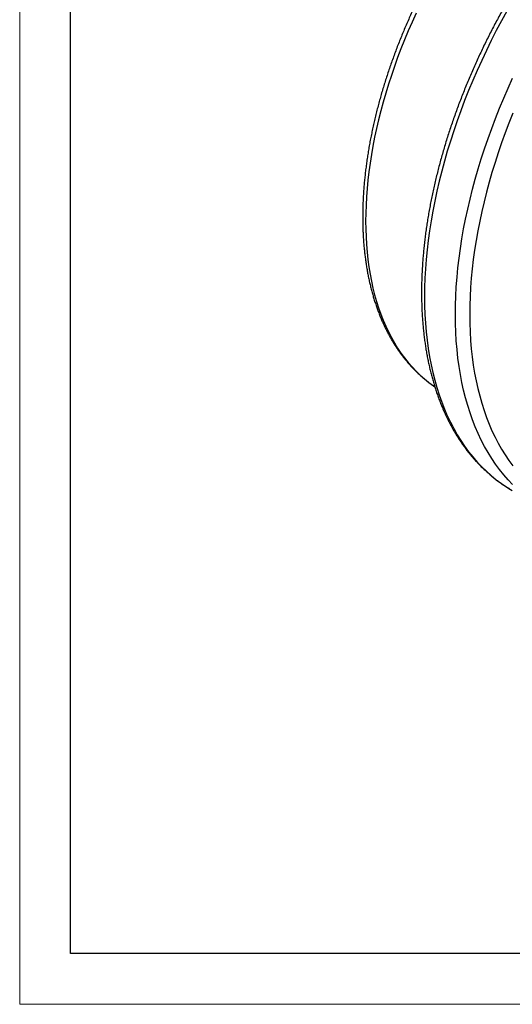
# Model space of a CAD drawing. Units: millimetres. Extents: x 0 to 420, y 0 to 297.
# Drawn here: x 0 to 49, y 0 to 97 of the extents above; entities that cross this region are included whole.
import ezdxf

# ---------------------------------------------------------------- set-up
doc = ezdxf.new("R2010")
doc.units = ezdxf.units.MM

# ---------------------------------------------------------------- blocks, each defined once
blk = doc.blocks.new('FRAME-2015-A3')
at = {"color": 7, "linetype": 'Continuous', "lineweight": 25}
for p, q in [((4.999, 5.003), (4.999, 292.003)), ((214.999, 5.003), (4.999, 5.003))]:
    blk.add_line(p, q, dxfattribs=at)

msp = doc.modelspace()

# ---------------------------------------------------------------- linework, layer by layer
at = {"color": 7, "linetype": 'Continuous', "lineweight": 18}
for q in [(-0.001, 297.003), (419.999, 0.003)]:
    msp.add_line((-0.001, 0.003), q, dxfattribs=at)
at = {"color": 8, "linetype": 'Continuous', "lineweight": 25, "flags": 128}
for points in [[(39.045, 97.723), (38.653, 96.854), (38.275, 95.983), (37.912, 95.109), (37.564, 94.233), (37.231, 93.356), (36.915, 92.478), (36.614, 91.6), (36.329, 90.722), (36.06, 89.845), (35.808, 88.97), (35.573, 88.097), (35.354, 87.227), (35.152, 86.36), (34.968, 85.497), (34.8, 84.639), (34.65, 83.786), (34.517, 82.939), (34.402, 82.098), (34.305, 81.265), (34.225, 80.438), (34.162, 79.62), (34.118, 78.811), (34.091, 78.01), (34.082, 77.219), (34.091, 76.439), (34.118, 75.67), (34.162, 74.911), (34.225, 74.165), (34.305, 73.431), (34.402, 72.71), (34.517, 72.002), (34.65, 71.308), (34.8, 70.629), (34.968, 69.964), (35.152, 69.315), (35.354, 68.681), (35.573, 68.063), (35.808, 67.462), (36.06, 66.878), (36.329, 66.311), (36.614, 65.762), (36.915, 65.231), (37.231, 64.719), (37.564, 64.225), (37.912, 63.751), (38.275, 63.296), (38.653, 62.861), (39.045, 62.446), (39.452, 62.052), (39.873, 61.678), (40.308, 61.325), (40.757, 60.993), (40.892, 60.9)], [(47.988, 97.937), (47.463, 96.979), (46.954, 96.014), (46.46, 95.042), (45.981, 94.065), (45.519, 93.083), (45.073, 92.097), (44.643, 91.107), (44.231, 90.114), (43.836, 89.119), (43.458, 88.122), (43.098, 87.124), (42.756, 86.127), (42.433, 85.129), (42.128, 84.133), (41.841, 83.139), (41.574, 82.147), (41.325, 81.159), (41.096, 80.174), (40.886, 79.194), (40.696, 78.219), (40.526, 77.25), (40.375, 76.288), (40.244, 75.333), (40.133, 74.386), (40.042, 73.447), (39.972, 72.517), (39.921, 71.598), (39.891, 70.688), (39.881, 69.79), (39.891, 68.904), (39.921, 68.029), (39.972, 67.168), (40.042, 66.32), (40.133, 65.486), (40.244, 64.667), (40.375, 63.863), (40.526, 63.075), (40.696, 62.303), (40.886, 61.548), (41.096, 60.81), (41.325, 60.09), (41.574, 59.388), (41.841, 58.705), (42.128, 58.042), (42.433, 57.398), (42.756, 56.774), (43.098, 56.171), (43.458, 55.589), (43.836, 55.028), (44.231, 54.489), (44.643, 53.973), (45.073, 53.478), (45.519, 53.007), (45.981, 52.559), (46.46, 52.134), (46.954, 51.733), (47.463, 51.357), (47.988, 51.004), (48.361, 50.773)], [(48.559, 51.252), (48.113, 51.723), (47.684, 52.217), (47.271, 52.734), (46.876, 53.273), (46.499, 53.834), (46.139, 54.416), (45.797, 55.019), (45.473, 55.642), (45.168, 56.286), (44.882, 56.95), (44.614, 57.633), (44.366, 58.334), (44.137, 59.054), (43.927, 59.792), (43.737, 60.547), (43.566, 61.319), (43.415, 62.108), (43.285, 62.912), (43.174, 63.731), (43.083, 64.565), (43.012, 65.413), (42.962, 66.274), (42.931, 67.148), (42.921, 68.035), (42.931, 68.933), (42.962, 69.842), (43.012, 70.762), (43.083, 71.692), (43.174, 72.63), (43.285, 73.578), (43.415, 74.533), (43.566, 75.495), (43.737, 76.464), (43.927, 77.439), (44.137, 78.419), (44.366, 79.404), (44.614, 80.392), (44.882, 81.384), (45.168, 82.378), (45.473, 83.374), (45.797, 84.371), (46.139, 85.369), (46.499, 86.367), (46.876, 87.363), (47.271, 88.359), (47.684, 89.351), (48.113, 90.341), (48.559, 91.328)], [(48.581, 87.872), (48.196, 86.9), (47.827, 85.928), (47.476, 84.954), (47.142, 83.98), (46.826, 83.007), (46.529, 82.035), (46.249, 81.064), (45.988, 80.096), (45.746, 79.131), (45.522, 78.17), (45.317, 77.214), (45.131, 76.262), (44.965, 75.316), (44.818, 74.377), (44.69, 73.445), (44.582, 72.52), (44.493, 71.604), (44.424, 70.697), (44.375, 69.799), (44.345, 68.912), (44.335, 68.035), (44.345, 67.17), (44.375, 66.316), (44.424, 65.476), (44.493, 64.648), (44.582, 63.834), (44.69, 63.034), (44.818, 62.25), (44.965, 61.48), (45.131, 60.727), (45.317, 59.99), (45.522, 59.27), (45.746, 58.567), (45.988, 57.882), (46.249, 57.215), (46.529, 56.568), (46.826, 55.939), (47.142, 55.33), (47.476, 54.742), (47.827, 54.174), (48.196, 53.626), (48.581, 53.1)]]:
    msp.add_lwpolyline(points, dxfattribs=at)
at = {"color": 7, "linetype": 'Continuous', "lineweight": 25, "flags": 128}
msp.add_lwpolyline([(48.361, 50.773), (48.527, 50.676), (48.529, 50.675)], dxfattribs=at)
at = {"color": 7, "linetype": 'Continuous', "lineweight": 25}
for points, knots in [([(59.082, 113.358), (59.003, 113.28), (58.777, 113.056), (58.404, 112.68), (57.964, 112.227), (57.527, 111.768), (57.093, 111.303), (56.663, 110.831), (56.235, 110.354), (55.811, 109.87), (55.39, 109.381), (54.973, 108.885), (54.56, 108.385), (54.15, 107.879), (53.745, 107.367), (53.343, 106.851), (52.945, 106.329), (52.552, 105.802), (52.162, 105.271), (51.777, 104.735), (51.397, 104.195), (51.021, 103.65), (50.65, 103.1), (50.283, 102.547), (49.922, 101.99), (49.565, 101.429), (49.213, 100.864), (48.867, 100.296), (48.525, 99.724), (48.189, 99.149), (47.858, 98.571), (47.533, 97.99), (47.213, 97.406), (46.899, 96.82), (46.591, 96.231), (46.288, 95.639), (45.991, 95.046), (45.7, 94.45), (45.415, 93.852), (45.136, 93.253), (44.863, 92.652), (44.596, 92.049), (44.336, 91.446), (44.082, 90.841), (43.834, 90.234), (43.593, 89.627), (43.359, 89.02), (43.131, 88.412), (42.909, 87.803), (42.695, 87.194), (42.487, 86.585), (42.286, 85.976), (42.091, 85.367), (41.904, 84.758), (41.724, 84.15), (41.55, 83.543), (41.384, 82.937), (41.225, 82.331), (41.073, 81.726), (40.928, 81.123), (40.79, 80.521), (40.66, 79.921), (40.537, 79.322), (40.421, 78.725), (40.313, 78.131), (40.212, 77.538), (40.119, 76.947), (40.033, 76.36), (39.954, 75.774), (39.883, 75.192), (39.82, 74.612), (39.764, 74.035), (39.716, 73.462), (39.675, 72.891), (39.642, 72.325), (39.617, 71.761), (39.599, 71.202), (39.589, 70.646), (39.586, 70.095), (39.592, 69.547), (39.605, 69.004), (39.625, 68.466), (39.654, 67.932), (39.69, 67.403), (39.734, 66.878), (39.785, 66.359), (39.844, 65.844), (39.911, 65.335), (39.985, 64.832), (40.067, 64.334), (40.157, 63.841), (40.254, 63.355), (40.359, 62.874), (40.472, 62.4), (40.592, 61.932), (40.72, 61.47), (40.855, 61.014), (40.997, 60.566), (41.147, 60.123), (41.305, 59.688), (41.469, 59.26), (41.641, 58.839), (41.821, 58.425), (42.007, 58.018), (42.201, 57.619), (42.401, 57.228), (42.609, 56.844), (42.823, 56.468), (43.045, 56.1), (43.273, 55.74), (43.508, 55.387), (43.75, 55.044), (43.998, 54.708), (44.253, 54.381), (44.514, 54.062), (44.782, 53.751), (45.055, 53.45), (45.335, 53.157), (45.621, 52.872), (45.914, 52.597), (46.212, 52.33), (46.515, 52.072), (46.825, 51.823), (47.14, 51.583), (47.461, 51.353), (47.788, 51.131), (48.085, 50.939), (48.276, 50.826), (48.354, 50.779)], [0, 0, 0, 0, 0.004224, 0.012233, 0.020241, 0.028249, 0.036256, 0.044262, 0.052268, 0.060273, 0.068277, 0.076281, 0.084285, 0.092288, 0.100291, 0.108293, 0.116294, 0.124296, 0.132297, 0.140298, 0.148298, 0.156298, 0.164298, 0.172298, 0.180297, 0.188296, 0.196296, 0.204295, 0.212294, 0.220293, 0.228292, 0.236291, 0.24429, 0.252289, 0.260289, 0.268288, 0.276287, 0.284287, 0.292287, 0.300287, 0.308288, 0.316288, 0.32429, 0.332291, 0.340293, 0.348295, 0.356298, 0.364301, 0.372305, 0.380309, 0.388313, 0.396319, 0.404325, 0.412331, 0.420338, 0.428346, 0.436355, 0.444364, 0.452374, 0.460385, 0.468396, 0.476409, 0.484422, 0.492436, 0.500451, 0.508466, 0.516483, 0.5245, 0.532519, 0.540538, 0.548557, 0.556578, 0.5646, 0.572622, 0.580645, 0.588669, 0.596693, 0.604718, 0.612743, 0.620769, 0.628796, 0.636822, 0.644849, 0.652876, 0.660902, 0.668929, 0.676955, 0.68498, 0.693005, 0.701028, 0.709051, 0.717071, 0.72509, 0.733107, 0.741122, 0.749134, 0.757142, 0.765148, 0.773149, 0.781147, 0.78914, 0.797128, 0.805111, 0.813088, 0.821059, 0.829024, 0.836982, 0.844933, 0.852877, 0.860813, 0.868741, 0.876661, 0.884574, 0.892478, 0.900373, 0.908261, 0.916141, 0.924013, 0.931878, 0.939736, 0.947587, 0.955433, 0.963272, 0.971107, 0.978938, 0.986766, 0.99459, 1, 1, 1, 1]), ([(40.487, 101.54), (40.398, 101.376), (40.211, 101.028), (39.932, 100.494), (39.648, 99.939), (39.371, 99.382), (39.099, 98.822), (38.833, 98.261), (38.573, 97.698), (38.32, 97.134), (38.073, 96.568), (37.832, 96.001), (37.597, 95.432), (37.369, 94.863), (37.147, 94.293), (36.932, 93.722), (36.724, 93.151), (36.522, 92.58), (36.327, 92.008), (36.139, 91.437), (35.958, 90.865), (35.784, 90.294), (35.616, 89.724), (35.456, 89.154), (35.303, 88.585), (35.157, 88.017), (35.018, 87.45), (34.886, 86.885), (34.762, 86.321), (34.645, 85.759), (34.535, 85.198), (34.433, 84.639), (34.338, 84.083), (34.251, 83.529), (34.171, 82.977), (34.098, 82.428), (34.033, 81.881), (33.976, 81.337), (33.926, 80.797), (33.884, 80.259), (33.85, 79.725), (33.823, 79.195), (33.803, 78.668), (33.792, 78.145), (33.788, 77.626), (33.792, 77.111), (33.804, 76.6), (33.823, 76.094), (33.85, 75.592), (33.885, 75.095), (33.927, 74.603), (33.977, 74.116), (34.035, 73.634), (34.101, 73.158), (34.174, 72.686), (34.255, 72.221), (34.343, 71.761), (34.44, 71.307), (34.544, 70.859), (34.655, 70.417), (34.774, 69.982), (34.901, 69.553), (35.035, 69.13), (35.176, 68.715), (35.325, 68.306), (35.481, 67.904), (35.645, 67.509), (35.816, 67.122), (35.994, 66.742), (36.179, 66.37), (36.371, 66.005), (36.571, 65.648), (36.777, 65.298), (36.99, 64.957), (37.21, 64.624), (37.436, 64.299), (37.669, 63.982), (37.909, 63.674), (38.155, 63.374), (38.407, 63.083), (38.666, 62.8), (38.931, 62.526), (39.202, 62.261), (39.479, 62.004), (39.762, 61.756), (40.05, 61.518), (40.345, 61.288), (40.625, 61.081), (40.811, 60.954), (40.894, 60.897)], [0, 0, 0, 0, 0.010373, 0.02193, 0.033488, 0.045045, 0.056603, 0.068161, 0.07972, 0.091279, 0.102838, 0.114399, 0.12596, 0.137521, 0.149084, 0.160647, 0.172211, 0.183776, 0.195342, 0.206909, 0.218477, 0.230046, 0.241616, 0.253188, 0.26476, 0.276334, 0.28791, 0.299486, 0.311064, 0.322644, 0.334225, 0.345807, 0.357391, 0.368976, 0.380563, 0.392151, 0.403741, 0.415332, 0.426925, 0.438519, 0.450114, 0.461711, 0.473308, 0.484907, 0.496507, 0.508108, 0.519709, 0.531311, 0.542913, 0.554515, 0.566117, 0.577718, 0.589319, 0.600918, 0.612516, 0.624112, 0.635705, 0.647295, 0.658882, 0.670465, 0.682043, 0.693616, 0.705184, 0.716744, 0.728298, 0.739843, 0.75138, 0.762907, 0.774424, 0.785931, 0.797426, 0.808909, 0.82038, 0.831837, 0.843281, 0.854711, 0.866127, 0.87753, 0.888918, 0.900292, 0.911653, 0.923, 0.934335, 0.945658, 0.95697, 0.968272, 0.979565, 0.990851, 1, 1, 1, 1])]:
    msp.add_open_spline(points, degree=3, knots=knots, dxfattribs=at)

# ---------------------------------------------------------------- block references
at = {"color": 7, "linetype": 'Continuous'}
msp.add_blockref('FRAME-2015-A3', (0, 0), dxfattribs=at)

doc.saveas('drawing.dxf')
